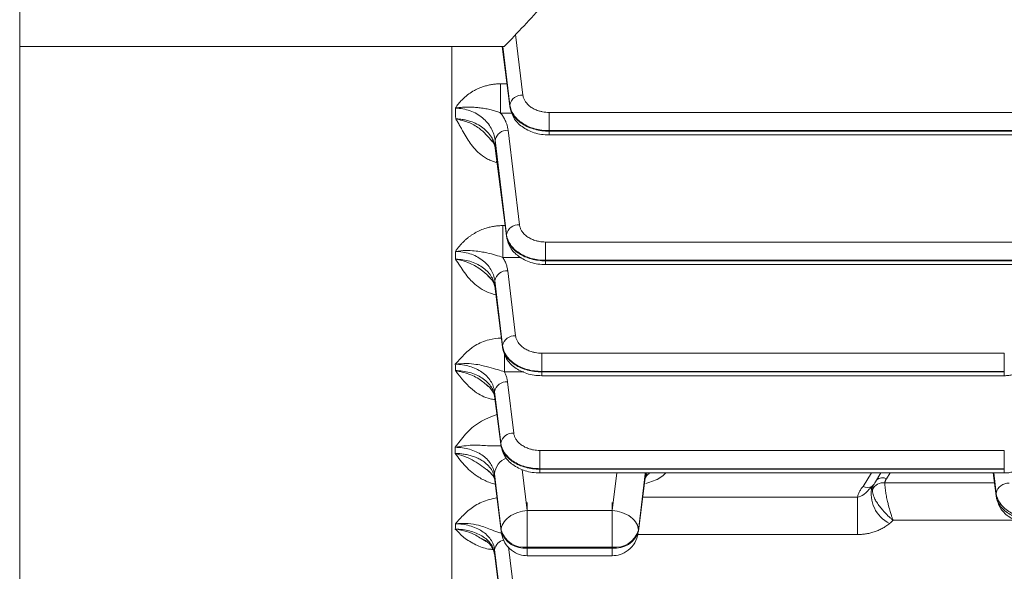
# Model space of a CAD drawing. Extents: x 0 to 1546, y 0 to 1093.
# Drawn here: x 521 to 596, y 538 to 580 of the extents above; entities that cross this region are included whole.
import ezdxf

# ---------------------------------------------------------------- set-up
doc = ezdxf.new("R2010")
doc.units = 0
doc.header["$MEASUREMENT"] = 0
doc.layers.add('GAIKEI', color=4, linetype='CONTINUOUS')

msp = doc.modelspace()

# ---------------------------------------------------------------- linework, layer by layer
at = {"layer": 'GAIKEI', "lineweight": 15}
for p, q in [((520.703, 578.368), (520.703, 739.139)), ((558.566, 579.279), (559.122, 574.666)), ((553.703, 578.368), (520.703, 578.368)), ((520.703, 578.368), (520.703, 503.261)), ((557.703, 578.368), (553.703, 578.368)), ((553.703, 578.368), (553.703, 503.261)), ((558.126, 573.812), (557.547, 578.368)), ((557.589, 578.368), (558.126, 573.916)), ((557.909, 575.523), (557.422, 575.523)), ((557.422, 575.523), (557.422, 573.294)), ((558.126, 573.812), (558.126, 573.916)), ((558.135, 573.777), (558.151, 573.654)), ((558.288, 573.294), (557.422, 573.294)), ((561.115, 571.946), (561.115, 573.341)), ((561.115, 573.341), (652.626, 573.341)), ((557.991, 571.971), (558.86, 564.766)), ((561.115, 571.946), (652.703, 571.946)), ((561.115, 571.909), (561.115, 571.946)), ((652.703, 571.909), (561.115, 571.909)), ((561.115, 571.616), (561.115, 571.909)), ((561.115, 571.616), (652.68, 571.616)), ((556.995, 571.221), (557.864, 564.016)), ((557.864, 563.912), (557.013, 570.605)), ((557.132, 569.668), (557.072, 569.516)), ((557.597, 564.699), (557.764, 564.699)), ((557.597, 564.699), (557.597, 562.253)), ((557.864, 563.912), (557.864, 564.016)), ((557.873, 563.877), (557.888, 563.755)), ((560.852, 562.046), (560.852, 563.441)), ((647.254, 563.441), (560.852, 563.441)), ((557.597, 562.253), (558.997, 562.253)), ((560.852, 562.009), (560.852, 562.046)), ((646.768, 562.046), (560.852, 562.046)), ((560.852, 562.009), (646.757, 562.009)), ((560.852, 561.717), (560.852, 562.009)), ((560.852, 561.717), (646.665, 561.717)), ((557.963, 561.25), (558.562, 556.281)), ((556.967, 560.5), (557.566, 555.531)), ((557.566, 555.427), (556.975, 560.076)), ((556.975, 560.076), (556.992, 559.949)), ((557.566, 555.531), (557.566, 555.427)), ((557.575, 555.392), (557.591, 555.27)), ((557.719, 554.936), (557.719, 553.525)), ((560.555, 554.956), (560.555, 553.561)), ((560.555, 554.956), (595.875, 554.956)), ((595.875, 554.956), (595.875, 553.561)), ((557.719, 553.525), (559.184, 553.525)), ((560.555, 553.561), (595.875, 553.561)), ((560.555, 553.561), (560.555, 553.524)), ((595.875, 553.524), (560.555, 553.524)), ((560.555, 553.231), (560.555, 553.524)), ((595.875, 553.561), (595.875, 553.524)), ((595.875, 553.231), (595.875, 553.524)), ((556.451, 552.444), (556.298, 552.577)), ((557.95, 552.77), (558.422, 548.856)), ((560.555, 553.231), (595.875, 553.231)), ((556.954, 552.02), (557.426, 548.106)), ((557.426, 548.002), (556.957, 551.692)), ((556.974, 551.564), (556.957, 551.692)), ((557.426, 548.002), (557.426, 548.106)), ((557.435, 547.968), (557.451, 547.845)), ((560.415, 547.532), (560.415, 546.136)), ((560.415, 547.532), (595.875, 547.532)), ((595.875, 547.532), (595.875, 546.136)), ((559.078, 546.084), (559.457, 542.935)), ((560.415, 546.136), (595.875, 546.136)), ((560.415, 546.1), (560.415, 546.136)), ((595.875, 546.1), (560.415, 546.1)), ((560.415, 545.807), (560.415, 546.1)), ((560.415, 545.807), (595.875, 545.807)), ((565.949, 542.935), (566.296, 545.807)), ((568.459, 545.807), (568.461, 545.742)), ((568.461, 545.596), (568.505, 545.815)), ((568.609, 545.807), (568.461, 545.449)), ((585.739, 545.807), (585.092, 544.782)), ((586.045, 545.136), (586.449, 545.807)), ((586.885, 545.366), (587.154, 545.807)), ((595.252, 544.058), (595.03, 545.807)), ((595.067, 545.807), (595.252, 544.273)), ((595.875, 546.1), (595.875, 546.136)), ((595.875, 545.807), (595.875, 546.1)), ((556.946, 545.742), (557.465, 541.435)), ((556.946, 545.449), (557.465, 541.362)), ((556.978, 545.194), (556.946, 545.449)), ((567.942, 541.435), (568.461, 545.742)), ((567.942, 541.362), (568.461, 545.449)), ((568.461, 545.449), (568.429, 545.194)), ((568.461, 545.596), (568.461, 545.742)), ((568.461, 545.596), (568.461, 545.449)), ((586.757, 545.061), (595.125, 545.061)), ((585.801, 544.547), (585.845, 544.752)), ((585.83, 544.741), (585.919, 544.942)), ((595.252, 544.058), (595.252, 544.273)), ((568.274, 543.972), (584.672, 543.972)), ((584.672, 541.109), (584.672, 543.972)), ((595.261, 544.023), (595.277, 543.9)), ((559.457, 542.935), (565.949, 542.935)), ((596.786, 542.198), (587.38, 542.198)), ((557.465, 541.435), (557.465, 541.362)), ((567.942, 541.362), (567.942, 541.435)), ((556.315, 540.579), (555.946, 540.802)), ((557.497, 541.183), (557.514, 541.047)), ((567.884, 541.109), (584.672, 541.109)), ((567.893, 541.047), (567.91, 541.183)), ((556.957, 539.974), (557.426, 536.086)), ((558.02, 540.17), (558.422, 536.836)), ((559.457, 540.144), (565.949, 540.144)), ((559.457, 540.144), (559.457, 540.071)), ((559.457, 540.071), (565.949, 540.071)), ((565.949, 540.071), (565.949, 540.144)), ((557.426, 535.981), (556.954, 539.696)), ((556.971, 539.568), (556.954, 539.696)), ((559.457, 539.485), (565.949, 539.485))]:
    msp.add_line(p, q, dxfattribs=at)
at = {"layer": 'GAIKEI', "lineweight": 0}
for p, q in [((559.457, 543.558), (559.457, 539.485)), ((565.949, 539.485), (565.949, 543.558))]:
    msp.add_line(p, q, dxfattribs=at)
at = {"layer": 'GAIKEI', "lineweight": 15, "flags": 128}
for points in [[(558.151, 573.654), (558.146, 573.672), (558.126, 573.812)], [(557.03, 570.477), (557.026, 570.493), (557.013, 570.605)], [(557.888, 563.754), (557.883, 563.772), (557.864, 563.912)], [(557.591, 555.269), (557.586, 555.287), (557.566, 555.427)], [(557.451, 547.844), (557.446, 547.862), (557.426, 548.002)], [(595.277, 543.9), (595.272, 543.917), (595.252, 544.058)]]:
    msp.add_lwpolyline(points, dxfattribs=at)
at = {"layer": 'GAIKEI', "lineweight": 15}
for centre, radius, start, end in [((559.06, 573.713), 0.955, 86.23192, 167.71618), ((557.928, 571.018), 0.955, 86.23291, 167.71577), ((558.797, 563.813), 0.955, 86.23278, 167.71542), ((553.296, 557.708), 4.473, 41.71155, 81.26003), ((557.901, 560.296), 0.955, 86.23271, 167.71539), ((558.5, 555.328), 0.955, 86.23323, 167.71497), ((557.888, 551.817), 0.955, 86.23289, 167.71565), ((558.36, 547.903), 0.955, 86.23318, 167.71502), ((558.456, 545.555), 1.522, 112.6856, 172.94694), ((586.673, 544.071), 0.994, 85.13628, 151.37942), ((586.571, 544.752), 0.69, 62.89932, 129.14679), ((596.186, 544.07), 0.955, 86.23281, 167.71538), ((585.425, 545.414), 0.715, 242.23679, 298.48315), ((588.268, 544.235), 2.562, 167.58692, 243.21961), ((559.236, 541.986), 1.855, 197.27761, 276.84039), ((559.236, 541.913), 1.855, 197.27761, 276.84039), ((566.17, 541.986), 1.855, 263.16012, 342.7221), ((566.17, 541.913), 1.855, 263.16007, 342.72193), ((557.827, 539.807), 0.885, 99.82086, 169.11381)]:
    msp.add_arc(centre, radius, start, end, dxfattribs=at)
msp.add_ellipse((504.594, 617.889), major_axis=(112.02, 112.02), ratio=0.414214, start_param=4.773076, end_param=4.80079, dxfattribs=at)
for points, knots in [([(553.967, 573.665), (554.003, 573.72), (554.077, 573.83), (554.197, 573.987), (554.324, 574.139), (554.459, 574.285), (554.673, 574.495), (554.983, 574.752), (555.387, 575.007), (555.791, 575.201), (556.153, 575.332), (556.49, 575.422), (556.797, 575.48), (557.109, 575.516), (557.318, 575.52), (557.422, 575.523)], [0, 0, 0, 0, 0.050864, 0.101301, 0.151423, 0.201346, 0.251186, 0.377069, 0.500471, 0.601384, 0.702123, 0.777054, 0.851343, 0.925491, 1, 1, 1, 1]), ([(559.122, 574.666), (559.128, 574.63), (559.138, 574.558), (559.168, 574.453), (559.208, 574.349), (559.258, 574.248), (559.349, 574.101), (559.505, 573.916), (559.756, 573.716), (560.052, 573.552), (560.349, 573.445), (560.624, 573.382), (560.867, 573.347), (561.032, 573.343), (561.115, 573.341)], [0, 0, 0, 0, 0.050351, 0.100271, 0.150035, 0.199923, 0.250211, 0.375065, 0.500102, 0.62494, 0.749962, 0.833398, 0.916314, 1, 1, 1, 1]), ([(557.422, 573.294), (557.374, 573.314), (557.275, 573.354), (557.121, 573.41), (556.957, 573.463), (556.783, 573.513), (556.524, 573.578), (556.184, 573.644), (555.788, 573.699), (555.415, 573.734), (555.058, 573.75), (554.696, 573.746), (554.33, 573.721), (554.087, 573.684), (553.967, 573.665)], [0, 0, 0, 0, 0.044224, 0.091462, 0.141577, 0.194504, 0.250081, 0.376928, 0.500416, 0.601578, 0.700783, 0.802637, 0.902045, 1, 1, 1, 1]), ([(553.967, 573.665), (554.159, 573.664), (554.354, 573.645), (554.729, 573.577), (554.912, 573.528), (555.267, 573.4), (555.438, 573.32), (555.755, 573.139), (555.903, 573.037), (556.315, 572.694), (556.535, 572.43), (556.861, 571.847), (556.96, 571.539), (556.995, 571.221)], [0, 0, 0, 0, 0.125, 0.125, 0.25, 0.25, 0.375, 0.375, 0.5, 0.5, 0.75, 0.75, 1, 1, 1, 1]), ([(558.126, 573.916), (558.158, 573.65), (558.26, 573.389), (558.588, 572.91), (558.814, 572.693), (559.361, 572.332), (559.682, 572.189), (560.373, 571.996), (560.744, 571.946), (561.115, 571.946)], [0, 0, 0, 0, 0.25, 0.25, 0.5, 0.5, 0.75, 0.75, 1, 1, 1, 1]), ([(561.115, 571.909), (560.744, 571.909), (560.373, 571.957), (559.682, 572.144), (559.361, 572.282), (558.814, 572.631), (558.588, 572.84), (558.26, 573.303), (558.158, 573.555), (558.126, 573.812)], [0, 0, 0, 0, 0.25, 0.25, 0.5, 0.5, 0.75, 0.75, 1, 1, 1, 1]), ([(558.151, 573.654), (558.224, 573.4), (558.375, 572.872), (559.03, 572.206), (559.81, 571.816), (560.537, 571.642), (560.921, 571.625), (561.115, 571.616)], [0, 0, 0, 0, 0.227177, 0.470713, 0.728361, 0.862643, 1, 1, 1, 1]), ([(556.76, 571.141), (556.461, 571.494), (555.968, 572.077), (554.955, 572.618), (554.316, 572.768), (553.993, 572.844)], [0, 0, 0, 0, 0.432812, 0.712395, 1, 1, 1, 1]), ([(557.072, 569.516), (557.028, 569.53), (556.939, 569.557), (556.807, 569.605), (556.605, 569.688), (556.34, 569.822), (555.963, 570.065), (555.558, 570.411), (555.171, 570.86), (554.845, 571.352), (554.595, 571.797), (554.415, 572.123), (554.278, 572.372), (554.152, 572.591), (554.043, 572.764), (553.993, 572.844)], [0, 0, 0, 0, 0.0279, 0.056425, 0.085641, 0.16153, 0.239389, 0.36521, 0.498419, 0.621622, 0.751981, 0.834022, 0.866875, 0.938529, 1, 1, 1, 1]), ([(553.993, 572.844), (554.046, 572.843), (554.152, 572.84), (554.313, 572.828), (554.475, 572.809), (554.638, 572.782), (554.8, 572.748), (554.961, 572.707), (555.239, 572.622), (555.629, 572.457), (556.058, 572.186), (556.437, 571.844), (556.704, 571.496), (556.849, 571.208), (556.93, 570.994), (556.982, 570.816), (557.003, 570.672), (557.013, 570.605)], [0, 0, 0, 0, 0.034227, 0.069009, 0.104322, 0.140138, 0.176424, 0.213143, 0.250257, 0.369857, 0.500148, 0.609805, 0.74959, 0.843532, 0.874406, 0.94194, 1, 1, 1, 1]), ([(557.422, 573.294), (557.454, 573.254), (557.516, 573.172), (557.6, 573.047), (557.677, 572.918), (557.746, 572.788), (557.821, 572.626), (557.894, 572.432), (557.957, 572.203), (557.98, 572.049), (557.991, 571.971)], [0, 0, 0, 0, 0.100121, 0.200054, 0.299988, 0.400114, 0.50062, 0.666364, 0.832538, 1, 1, 1, 1]), ([(556.644, 571.267), (556.677, 571.239), (556.947, 571.014), (556.991, 570.727), (557.03, 570.475)], [0, 0, 0, 0, 0.122528, 1, 1, 1, 1]), ([(556.995, 571.221), (556.998, 571.119), (557.004, 570.913), (557.01, 570.708), (557.013, 570.605)], [0, 0, 0, 0, 0.500004, 1, 1, 1, 1]), ([(553.963, 562.725), (554.011, 562.792), (554.105, 562.923), (554.255, 563.11), (554.411, 563.288), (554.572, 563.455), (554.739, 563.612), (554.912, 563.759), (555.09, 563.895), (555.274, 564.02), (555.531, 564.176), (555.873, 564.348), (556.268, 564.495), (556.628, 564.593), (556.948, 564.654), (557.271, 564.692), (557.488, 564.696), (557.597, 564.699)], [0, 0, 0, 0, 0.061271, 0.120845, 0.178833, 0.235355, 0.29054, 0.344527, 0.397464, 0.449508, 0.500826, 0.606971, 0.71193, 0.784742, 0.856648, 0.92821, 1, 1, 1, 1]), ([(558.86, 564.766), (558.865, 564.73), (558.876, 564.659), (558.906, 564.553), (558.945, 564.45), (558.996, 564.349), (559.087, 564.202), (559.243, 564.017), (559.493, 563.817), (559.79, 563.653), (560.086, 563.546), (560.361, 563.482), (560.605, 563.448), (560.769, 563.444), (560.852, 563.441)], [0, 0, 0, 0, 0.050351, 0.100271, 0.150035, 0.199923, 0.250211, 0.375065, 0.500102, 0.62494, 0.749962, 0.833398, 0.916314, 1, 1, 1, 1]), ([(557.864, 564.016), (557.896, 563.75), (557.998, 563.489), (558.326, 563.01), (558.552, 562.793), (559.099, 562.433), (559.419, 562.289), (560.111, 562.096), (560.481, 562.046), (560.852, 562.046)], [0, 0, 0, 0, 0.25, 0.25, 0.5, 0.5, 0.75, 0.75, 1, 1, 1, 1]), ([(560.852, 562.009), (560.481, 562.009), (560.111, 562.058), (559.419, 562.245), (559.099, 562.383), (558.552, 562.731), (558.326, 562.941), (557.998, 563.403), (557.896, 563.655), (557.864, 563.912)], [0, 0, 0, 0, 0.25, 0.25, 0.5, 0.5, 0.75, 0.75, 1, 1, 1, 1]), ([(557.888, 563.755), (557.961, 563.5), (558.113, 562.972), (558.767, 562.306), (559.547, 561.917), (560.275, 561.742), (560.658, 561.725), (560.852, 561.717)], [0, 0, 0, 0, 0.227177, 0.470715, 0.728363, 0.862645, 1, 1, 1, 1]), ([(553.963, 562.725), (554.248, 562.772), (554.516, 562.79), (555.001, 562.795), (555.218, 562.783), (555.605, 562.746), (555.776, 562.722), (556.088, 562.67), (556.23, 562.642), (556.621, 562.558), (556.839, 562.502), (557.244, 562.384), (557.424, 562.324), (557.597, 562.253)], [0, 0, 0, 0, 0.125, 0.125, 0.25, 0.25, 0.375, 0.375, 0.5, 0.5, 0.75, 0.75, 1, 1, 1, 1]), ([(553.963, 562.725), (554.15, 562.724), (554.341, 562.709), (554.711, 562.65), (554.89, 562.607), (555.239, 562.495), (555.409, 562.424), (555.724, 562.263), (555.871, 562.171), (556.145, 561.965), (556.271, 561.852), (556.492, 561.613), (556.588, 561.485), (556.752, 561.217), (556.818, 561.077), (556.917, 560.793), (556.95, 560.648), (556.967, 560.5)], [0, 0, 0, 0, 0.125, 0.125, 0.25, 0.25, 0.375, 0.375, 0.5, 0.5, 0.625, 0.625, 0.75, 0.75, 0.875, 0.875, 1, 1, 1, 1]), ([(557.064, 559.417), (556.92, 559.452), (556.544, 559.543), (555.993, 559.816), (555.467, 560.19), (555.028, 560.638), (554.663, 561.108), (554.32, 561.621), (554.093, 561.956), (553.976, 562.128)], [0, 0, 0, 0, 0.096458, 0.251402, 0.41008, 0.543222, 0.701642, 0.846262, 1, 1, 1, 1]), ([(556.975, 560.076), (556.959, 560.214), (556.925, 560.349), (556.826, 560.612), (556.759, 560.741), (556.595, 560.99), (556.498, 561.107), (556.277, 561.328), (556.151, 561.432), (555.877, 561.621), (555.729, 561.705), (555.414, 561.853), (555.245, 561.918), (554.897, 562.021), (554.719, 562.06), (554.351, 562.113), (554.162, 562.127), (553.976, 562.128)], [0, 0, 0, 0, 0.125, 0.125, 0.25, 0.25, 0.375, 0.375, 0.5, 0.5, 0.625, 0.625, 0.75, 0.75, 0.875, 0.875, 1, 1, 1, 1]), ([(557.597, 562.253), (557.625, 562.207), (557.68, 562.116), (557.752, 561.976), (557.814, 561.835), (557.867, 561.691), (557.909, 561.546), (557.942, 561.399), (557.956, 561.299), (557.963, 561.25)], [0, 0, 0, 0, 0.14361, 0.286393, 0.428692, 0.570855, 0.71323, 0.856164, 1, 1, 1, 1]), ([(556.436, 560.865), (556.583, 560.73), (556.901, 560.437), (556.965, 560.101), (557, 559.919)], [0, 0, 0, 0, 0.460535, 1, 1, 1, 1]), ([(558.562, 556.281), (558.568, 556.245), (558.579, 556.174), (558.608, 556.068), (558.648, 555.965), (558.699, 555.864), (558.79, 555.716), (558.945, 555.531), (559.196, 555.332), (559.492, 555.168), (559.789, 555.061), (560.064, 554.997), (560.307, 554.963), (560.472, 554.958), (560.555, 554.956)], [0, 0, 0, 0, 0.050351, 0.100271, 0.150035, 0.199923, 0.250211, 0.375065, 0.500102, 0.62494, 0.749962, 0.833398, 0.916314, 1, 1, 1, 1]), ([(553.962, 554.108), (554.409, 554.628), (555.081, 555.409), (556.443, 556.019), (557.164, 556.083), (557.484, 556.111)], [0, 0, 0, 0, 0.525302, 0.789089, 1, 1, 1, 1]), ([(557.566, 555.531), (557.599, 555.265), (557.7, 555.004), (558.028, 554.525), (558.255, 554.308), (558.801, 553.948), (559.122, 553.804), (559.813, 553.611), (560.184, 553.561), (560.555, 553.561)], [0, 0, 0, 0, 0.25, 0.25, 0.5, 0.5, 0.75, 0.75, 1, 1, 1, 1]), ([(560.555, 553.524), (560.184, 553.524), (559.813, 553.573), (559.122, 553.759), (558.801, 553.898), (558.255, 554.246), (558.028, 554.456), (557.7, 554.918), (557.599, 555.17), (557.566, 555.427)], [0, 0, 0, 0, 0.25, 0.25, 0.5, 0.5, 0.75, 0.75, 1, 1, 1, 1]), ([(557.591, 555.27), (557.664, 555.015), (557.815, 554.487), (558.47, 553.821), (559.25, 553.432), (559.977, 553.257), (560.361, 553.24), (560.555, 553.231)], [0, 0, 0, 0, 0.227177, 0.470714, 0.728363, 0.862645, 1, 1, 1, 1]), ([(553.962, 554.108), (554.264, 554.153), (554.555, 554.167), (555.085, 554.157), (555.323, 554.133), (555.741, 554.072), (555.922, 554.035), (556.244, 553.961), (556.386, 553.925), (556.777, 553.82), (556.985, 553.76), (557.377, 553.644), (557.55, 553.589), (557.719, 553.525)], [0, 0, 0, 0, 0.125, 0.125, 0.25, 0.25, 0.375, 0.375, 0.5, 0.5, 0.75, 0.75, 1, 1, 1, 1]), ([(553.962, 554.108), (554.147, 554.107), (554.336, 554.094), (554.702, 554.04), (554.88, 554.001), (555.226, 553.898), (555.395, 553.833), (555.709, 553.683), (555.856, 553.598), (556.13, 553.406), (556.256, 553.3), (556.478, 553.075), (556.574, 552.955), (556.739, 552.701), (556.805, 552.569), (556.904, 552.299), (556.938, 552.162), (556.954, 552.02)], [0, 0, 0, 0, 0.125, 0.125, 0.25, 0.25, 0.375, 0.375, 0.5, 0.5, 0.625, 0.625, 0.75, 0.75, 0.875, 0.875, 1, 1, 1, 1]), ([(556.997, 551.413), (556.871, 551.429), (556.289, 551.5), (555.07, 552.19), (554.403, 553.059), (553.967, 553.626)], [0, 0, 0, 0, 0.088247, 0.404668, 1, 1, 1, 1]), ([(556.957, 551.692), (556.941, 551.823), (556.908, 551.951), (556.808, 552.201), (556.742, 552.324), (556.577, 552.56), (556.48, 552.671), (556.258, 552.879), (556.132, 552.978), (555.858, 553.155), (555.711, 553.234), (555.397, 553.372), (555.228, 553.432), (554.883, 553.528), (554.705, 553.564), (554.339, 553.613), (554.151, 553.626), (553.967, 553.626)], [0, 0, 0, 0, 0.125, 0.125, 0.25, 0.25, 0.375, 0.375, 0.5, 0.5, 0.625, 0.625, 0.75, 0.75, 0.875, 0.875, 1, 1, 1, 1]), ([(556.298, 552.577), (556.224, 552.643), (555.891, 552.943), (555.122, 553.365), (554.367, 553.536), (553.967, 553.626)], [0, 0, 0, 0, 0.117925, 0.53304, 1, 1, 1, 1]), ([(557.719, 553.525), (557.738, 553.484), (557.778, 553.403), (557.828, 553.279), (557.87, 553.154), (557.905, 553.027), (557.933, 552.899), (557.945, 552.813), (557.95, 552.77)], [0, 0, 0, 0, 0.167186, 0.333733, 0.499964, 0.666203, 0.832775, 1, 1, 1, 1]), ([(595.875, 553.231), (595.987, 553.236), (596.213, 553.245), (596.549, 553.32), (596.871, 553.438), (597.057, 553.552), (597.15, 553.61)], [0, 0, 0, 0, 0.243773, 0.49179, 0.7439, 1, 1, 1, 1]), ([(556.303, 552.584), (556.497, 552.412), (556.868, 552.085), (556.945, 551.712), (556.982, 551.535)], [0, 0, 0, 0, 0.524236, 1, 1, 1, 1]), ([(553.957, 547.768), (554.203, 548.105), (554.701, 548.785), (555.714, 549.723), (556.672, 550.092), (557.142, 550.273)], [0, 0, 0, 0, 0.332469, 0.672016, 1, 1, 1, 1]), ([(558.422, 548.856), (558.428, 548.82), (558.439, 548.749), (558.468, 548.643), (558.508, 548.54), (558.559, 548.439), (558.65, 548.292), (558.805, 548.107), (559.056, 547.907), (559.352, 547.743), (559.649, 547.636), (559.924, 547.572), (560.167, 547.538), (560.332, 547.534), (560.415, 547.532)], [0, 0, 0, 0, 0.050351, 0.100271, 0.150035, 0.199923, 0.250211, 0.375065, 0.500102, 0.62494, 0.749962, 0.833398, 0.916314, 1, 1, 1, 1]), ([(557.426, 548.106), (557.459, 547.841), (557.56, 547.579), (557.888, 547.101), (558.115, 546.883), (558.661, 546.523), (558.982, 546.38), (559.673, 546.186), (560.044, 546.136), (560.415, 546.136)], [0, 0, 0, 0, 0.25, 0.25, 0.5, 0.5, 0.75, 0.75, 1, 1, 1, 1]), ([(560.415, 546.1), (560.044, 546.1), (559.673, 546.148), (558.982, 546.335), (558.661, 546.473), (558.115, 546.821), (557.888, 547.031), (557.56, 547.493), (557.459, 547.745), (557.426, 548.002)], [0, 0, 0, 0, 0.25, 0.25, 0.5, 0.5, 0.75, 0.75, 1, 1, 1, 1]), ([(553.957, 547.768), (554.403, 547.841), (555.293, 547.986), (556.37, 547.877), (557.058, 547.87), (557.377, 547.868)], [0, 0, 0, 0, 0.349531, 0.698317, 1, 1, 1, 1]), ([(553.957, 547.768), (554.141, 547.768), (554.329, 547.755), (554.694, 547.704), (554.872, 547.667), (555.217, 547.567), (555.385, 547.505), (555.7, 547.36), (555.847, 547.277), (556.12, 547.092), (556.247, 546.989), (556.468, 546.77), (556.565, 546.654), (556.73, 546.407), (556.797, 546.277), (556.896, 546.015), (556.929, 545.88), (556.946, 545.742)], [0, 0, 0, 0, 0.125, 0.125, 0.25, 0.25, 0.375, 0.375, 0.5, 0.5, 0.625, 0.625, 0.75, 0.75, 0.875, 0.875, 1, 1, 1, 1]), ([(556.571, 545.916), (556.52, 545.951), (556.084, 546.25), (555.298, 546.887), (554.404, 547.16), (553.957, 547.297)], [0, 0, 0, 0, 0.062444, 0.530735, 1, 1, 1, 1]), ([(557.02, 544.937), (556.855, 544.987), (556.401, 545.125), (555.58, 545.551), (554.695, 546.295), (554.206, 546.959), (553.957, 547.297)], [0, 0, 0, 0, 0.11526, 0.318009, 0.653528, 1, 1, 1, 1]), ([(553.957, 547.297), (554.013, 547.296), (554.126, 547.295), (554.298, 547.285), (554.472, 547.268), (554.648, 547.244), (554.824, 547.212), (555.001, 547.172), (555.175, 547.124), (555.348, 547.068), (555.516, 547.004), (555.679, 546.932), (555.837, 546.853), (556.063, 546.722), (556.36, 546.505), (556.667, 546.174), (556.852, 545.836), (556.925, 545.59), (556.941, 545.479), (556.946, 545.449)], [0, 0, 0, 0, 0.037782, 0.076446, 0.11596, 0.15628, 0.197357, 0.239135, 0.281548, 0.324526, 0.36799, 0.411858, 0.45604, 0.500444, 0.613095, 0.749656, 0.888521, 0.970226, 1, 1, 1, 1]), ([(557.451, 547.845), (557.524, 547.59), (557.676, 547.063), (558.33, 546.396), (559.11, 546.007), (559.837, 545.833), (560.221, 545.815), (560.415, 545.807)], [0, 0, 0, 0, 0.227176, 0.470714, 0.728363, 0.862645, 1, 1, 1, 1]), ([(556.356, 546.063), (556.55, 545.901), (556.924, 545.589), (556.972, 545.283), (556.995, 545.135)], [0, 0, 0, 0, 0.517034, 1, 1, 1, 1]), ([(568.412, 545.135), (568.425, 545.283), (568.445, 545.505), (568.703, 545.731), (568.789, 545.807)], [0, 0, 0, 0, 0.665346, 1, 1, 1, 1]), ([(570.035, 545.807), (569.9, 545.685), (569.501, 545.324), (568.903, 545.127), (568.507, 544.996)], [0, 0, 0, 0, 0.337365, 1, 1, 1, 1]), ([(595.875, 545.807), (595.987, 545.811), (596.213, 545.821), (596.549, 545.896), (596.871, 546.013), (597.057, 546.128), (597.15, 546.185)], [0, 0, 0, 0, 0.243773, 0.49179, 0.7439, 1, 1, 1, 1]), ([(586.885, 545.366), (586.87, 545.347), (586.839, 545.309), (586.804, 545.249), (586.779, 545.188), (586.762, 545.125), (586.759, 545.082), (586.757, 545.061)], [0, 0, 0, 0, 0.203236, 0.402794, 0.600714, 0.79909, 1, 1, 1, 1]), ([(586.757, 545.061), (586.757, 545.031), (586.757, 544.972), (586.761, 544.874), (586.768, 544.769), (586.779, 544.656), (586.793, 544.536), (586.82, 544.338), (586.871, 544.039), (586.95, 543.665), (587.05, 543.262), (587.149, 542.9), (587.246, 542.584), (587.318, 542.365), (587.361, 542.249), (587.38, 542.198)], [0, 0, 0, 0, 0.039634, 0.080149, 0.121509, 0.163662, 0.20655, 0.250102, 0.368544, 0.499695, 0.601777, 0.749982, 0.851955, 0.934873, 1, 1, 1, 1]), ([(585.766, 544.786), (585.678, 544.697), (585.614, 544.623), (585.5, 544.496), (585.451, 544.441), (585.313, 544.297), (585.233, 544.227), (584.993, 544.057), (584.833, 543.998), (584.672, 543.972)], [0, 0, 0, 0, 0.125, 0.125, 0.25, 0.25, 0.5, 0.5, 1, 1, 1, 1]), ([(584.672, 543.972), (584.681, 544.013), (584.699, 544.094), (584.738, 544.215), (584.788, 544.333), (584.848, 544.449), (584.919, 544.563), (584.999, 544.674), (585.061, 544.746), (585.092, 544.782)], [0, 0, 0, 0, 0.144355, 0.287348, 0.42949, 0.571302, 0.713311, 0.856038, 1, 1, 1, 1]), ([(587.38, 542.198), (587.35, 542.222), (587.292, 542.271), (587.201, 542.349), (587.109, 542.433), (587.015, 542.522), (586.92, 542.615), (586.813, 542.724), (586.691, 542.856), (586.512, 543.059), (586.294, 543.332), (586.079, 543.65), (585.934, 543.93), (585.85, 544.161), (585.804, 544.36), (585.802, 544.485), (585.801, 544.547)], [0, 0, 0, 0, 0.040473, 0.081569, 0.123201, 0.165276, 0.207694, 0.250349, 0.309564, 0.375695, 0.500584, 0.633729, 0.749768, 0.833261, 0.916955, 1, 1, 1, 1]), ([(595.252, 544.273), (595.284, 544.007), (595.386, 543.746), (595.714, 543.267), (595.94, 543.05), (596.487, 542.689), (596.808, 542.546), (597.499, 542.353), (597.87, 542.303), (598.241, 542.303)], [0, 0, 0, 0, 0.25, 0.25, 0.5, 0.5, 0.75, 0.75, 1, 1, 1, 1]), ([(553.967, 541.926), (554.077, 542.049), (554.292, 542.291), (554.642, 542.663), (555.03, 543.013), (555.479, 543.333), (555.981, 543.591), (556.539, 543.798), (556.946, 543.875), (557.15, 543.913)], [0, 0, 0, 0, 0.145343, 0.285381, 0.442432, 0.580499, 0.721278, 0.86031, 1, 1, 1, 1]), ([(598.241, 542.155), (597.87, 542.155), (597.499, 542.203), (596.808, 542.39), (596.487, 542.528), (595.94, 542.877), (595.714, 543.086), (595.386, 543.548), (595.284, 543.801), (595.252, 544.058)], [0, 0, 0, 0, 0.25, 0.25, 0.5, 0.5, 0.75, 0.75, 1, 1, 1, 1]), ([(595.277, 543.9), (595.35, 543.646), (595.501, 543.118), (596.156, 542.452), (596.936, 542.062), (597.663, 541.888), (598.047, 541.871), (598.241, 541.862)], [0, 0, 0, 0, 0.227176, 0.470714, 0.728363, 0.862645, 1, 1, 1, 1]), ([(557.465, 541.435), (557.465, 541.597), (557.509, 541.775), (557.704, 542.125), (557.856, 542.297), (558.245, 542.59), (558.48, 542.71), (558.97, 542.874), (559.223, 542.92), (559.457, 542.935)], [0, 0, 0, 0, 0.25, 0.25, 0.5, 0.5, 0.75, 0.75, 1, 1, 1, 1]), ([(559.457, 542.935), (559.457, 542.766), (559.457, 542.556), (559.457, 542.074), (559.457, 541.803), (559.457, 541.261), (559.457, 540.992), (559.457, 540.515), (559.457, 540.308), (559.457, 540.144)], [0, 0, 0, 0, 0.25, 0.25, 0.5, 0.5, 0.75, 0.75, 1, 1, 1, 1]), ([(565.949, 540.144), (565.949, 540.308), (565.949, 540.515), (565.949, 540.992), (565.949, 541.261), (565.949, 541.803), (565.949, 542.074), (565.949, 542.556), (565.949, 542.766), (565.949, 542.935)], [0, 0, 0, 0, 0.25, 0.25, 0.5, 0.5, 0.75, 0.75, 1, 1, 1, 1]), ([(565.949, 542.935), (566.184, 542.92), (566.437, 542.874), (566.927, 542.71), (567.162, 542.59), (567.551, 542.297), (567.703, 542.125), (567.898, 541.775), (567.941, 541.597), (567.942, 541.435)], [0, 0, 0, 0, 0.25, 0.25, 0.5, 0.5, 0.75, 0.75, 1, 1, 1, 1]), ([(556.954, 539.696), (556.938, 539.82), (556.904, 539.941), (556.805, 540.178), (556.739, 540.295), (556.574, 540.517), (556.478, 540.622), (556.256, 540.819), (556.13, 540.912), (555.856, 541.08), (555.709, 541.154), (555.395, 541.285), (555.226, 541.341), (554.88, 541.43), (554.702, 541.464), (554.336, 541.509), (554.147, 541.521), (553.962, 541.52)], [0, 0, 0, 0, 0.125, 0.125, 0.25, 0.25, 0.375, 0.375, 0.5, 0.5, 0.625, 0.625, 0.75, 0.75, 0.875, 0.875, 1, 1, 1, 1]), ([(556.821, 539.966), (556.715, 539.975), (556.246, 540.018), (555.457, 540.331), (554.601, 540.853), (554.169, 541.305), (553.962, 541.52)], [0, 0, 0, 0, 0.082183, 0.363877, 0.695908, 1, 1, 1, 1]), ([(555.946, 540.802), (555.81, 540.888), (555.463, 541.11), (554.79, 541.37), (554.25, 541.468), (553.962, 541.52)], [0, 0, 0, 0, 0.229511, 0.58871, 1, 1, 1, 1]), ([(553.967, 541.926), (554.294, 541.946), (554.918, 541.986), (555.891, 541.805), (556.661, 541.496), (557.16, 541.299), (557.45, 541.223), (557.493, 541.211)], [0, 0, 0, 0, 0.235018, 0.449556, 0.766956, 0.964797, 1, 1, 1, 1]), ([(553.967, 541.926), (554.151, 541.926), (554.339, 541.914), (554.705, 541.865), (554.883, 541.829), (555.228, 541.734), (555.397, 541.674), (555.711, 541.534), (555.858, 541.455), (556.132, 541.276), (556.258, 541.177), (556.48, 540.966), (556.577, 540.854), (556.742, 540.615), (556.808, 540.491), (556.908, 540.237), (556.941, 540.107), (556.957, 539.974)], [0, 0, 0, 0, 0.125, 0.125, 0.25, 0.25, 0.375, 0.375, 0.5, 0.5, 0.625, 0.625, 0.75, 0.75, 0.875, 0.875, 1, 1, 1, 1]), ([(587.114, 541.948), (587.069, 541.913), (586.98, 541.843), (586.839, 541.745), (586.696, 541.654), (586.549, 541.57), (586.399, 541.493), (586.246, 541.422), (586.089, 541.359), (585.879, 541.286), (585.609, 541.211), (585.288, 541.151), (584.975, 541.116), (584.773, 541.112), (584.672, 541.109)], [0, 0, 0, 0, 0.071485, 0.141333, 0.209703, 0.276766, 0.342702, 0.407699, 0.471956, 0.535677, 0.659063, 0.782732, 0.891721, 1, 1, 1, 1]), ([(555.941, 540.795), (556.016, 540.764), (556.407, 540.603), (556.818, 540.139), (556.926, 539.734), (556.979, 539.538)], [0, 0, 0, 0, 0.110145, 0.567647, 1, 1, 1, 1]), ([(557.494, 541.192), (557.559, 540.947), (557.69, 540.453), (558.209, 539.89), (558.835, 539.545), (559.26, 539.504), (559.457, 539.485)], [0, 0, 0, 0, 0.264945, 0.532293, 0.78274, 1, 1, 1, 1]), ([(565.949, 539.485), (566.147, 539.504), (566.572, 539.545), (567.197, 539.89), (567.716, 540.453), (567.848, 540.947), (567.913, 541.192)], [0, 0, 0, 0, 0.21726, 0.467707, 0.735055, 1, 1, 1, 1]), ([(559.457, 540.071), (559.457, 539.913), (559.457, 539.67), (559.457, 539.524), (559.457, 539.473), (559.457, 539.487), (559.457, 539.488)], [0, 0, 0, 0, 0.471483, 0.72466, 0.983015, 1, 1, 1, 1]), ([(565.949, 539.488), (565.949, 539.487), (565.949, 539.473), (565.949, 539.524), (565.949, 539.67), (565.949, 539.913), (565.949, 540.071)], [0, 0, 0, 0, 0.016985, 0.27534, 0.528517, 1, 1, 1, 1])]:
    msp.add_open_spline(points, degree=3, knots=knots, dxfattribs=at)
for points in [[(553.993, 572.844), (553.984, 573.117), (553.975, 573.391), (553.967, 573.665)], [(553.963, 562.725), (553.968, 562.526), (553.972, 562.327), (553.976, 562.128)], [(556.975, 560.076), (556.973, 560.217), (556.97, 560.358), (556.967, 560.5)], [(553.962, 554.108), (553.964, 553.947), (553.966, 553.786), (553.967, 553.626)], [(556.957, 551.692), (556.956, 551.801), (556.955, 551.911), (556.954, 552.02)], [(553.957, 547.768), (553.957, 547.689), (553.957, 547.611), (553.957, 547.532)], [(553.957, 547.532), (553.957, 547.454), (553.957, 547.375), (553.957, 547.297)], [(556.946, 545.449), (556.946, 545.547), (556.946, 545.644), (556.946, 545.742)], [(586.045, 545.136), (585.993, 545.022), (585.898, 544.904), (585.766, 544.786)], [(587.114, 541.948), (587.211, 542.027), (587.3, 542.11), (587.38, 542.198)], [(553.967, 541.926), (553.966, 541.79), (553.964, 541.655), (553.962, 541.52)], [(556.954, 539.696), (556.955, 539.788), (556.956, 539.881), (556.957, 539.974)]]:
    msp.add_open_spline(points, degree=3, dxfattribs=at)

doc.saveas('drawing.dxf')
